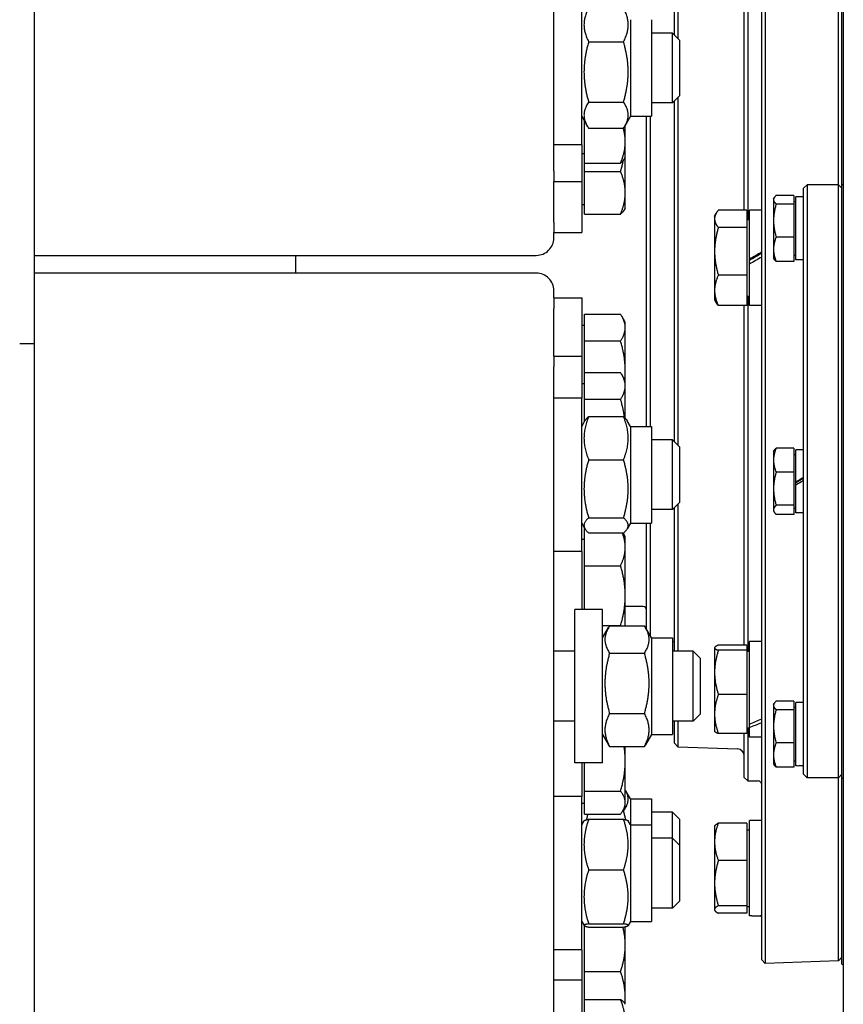
# Model space of a CAD drawing. Units: millimetres. Extents: x 653 to 8778, y 82 to 11441.
# Drawn here: x 2494 to 2730, y 2623 to 2905 of the extents above; entities that cross this region are included whole.
import ezdxf

# ---------------------------------------------------------------- set-up
doc = ezdxf.new("R2010")
doc.units = ezdxf.units.MM
doc.header["$LTSCALE"] = 42
doc.layers.add('Visible Edges(Hillmar_metric)', color=7, linetype='Continuous', lineweight=25)

msp = doc.modelspace()

# ---------------------------------------------------------------- linework, layer by layer
at = {"layer": 'Visible Edges(Hillmar_metric)'}
for p, q in [((2498.555, 2812.2169), (2498.555, 4232.3721)), ((2730.455, 3150.733), (2730.455, 2629.0808)), ((2647.455, 2872.099), (2647.455, 3143.6607)), ((2707.055, 2635.4076), (2707.055, 3038.0584)), ((2703.055, 2949.4767), (2703.055, 2847.733)), ((2702.055, 2850.419), (2702.055, 2946.6963)), ((2682.055, 2900.5764), (2682.055, 2934.2474)), ((2683.0544, 2934.2474), (2683.0544, 2899.577)), ((2708.0544, 2922.7534), (2708.0544, 2634.4425)), ((2729.0556, 2857.6736), (2729.0556, 2922.242)), ((2730.055, 2857.721), (2730.055, 2919.3952)), ((2655.455, 2869.1764), (2655.455, 2913.1764)), ((2669.455, 2905.0264), (2669.455, 2877.3264)), ((2675.455, 2905.0264), (2675.455, 2877.3264)), ((2681.455, 2901.1764), (2675.455, 2901.1764)), ((2681.455, 2881.1764), (2681.455, 2901.1764)), ((2683.455, 2899.1764), (2681.455, 2901.1764)), ((2657.4587, 2898.6769), (2667.4513, 2898.6769)), ((2683.455, 2899.1764), (2683.455, 2883.1764)), ((2683.455, 2883.1764), (2681.455, 2881.1764)), ((2683.0544, 2882.7758), (2683.0544, 2782.9391)), ((2657.4587, 2881.4061), (2667.4513, 2881.4061)), ((2681.455, 2881.1764), (2675.455, 2881.1764)), ((2682.055, 2783.9385), (2682.055, 2881.7764)), ((2655.455, 2877.3264), (2657.0665, 2874.5352)), ((2669.455, 2877.3264), (2667.8435, 2874.5352)), ((2669.455, 2877.3264), (2675.455, 2877.3264)), ((2674.055, 2788.3885), (2674.055, 2877.3264)), ((2675.055, 2877.3264), (2675.055, 2788.3885)), ((2656.2551, 2863.9234), (2656.2551, 2875.9406)), ((2667.9551, 2870.0471), (2667.9551, 2874.7285)), ((2647.455, 2869.1764), (2647.455, 2872.099)), ((2657.4587, 2873.9056), (2667.4513, 2873.9056)), ((2647.455, 2861.5763), (2647.455, 2869.1764)), ((2655.455, 2869.1764), (2647.455, 2869.1764)), ((2655.455, 2869.1764), (2655.455, 2858.6537)), ((2667.9551, 2865.6537), (2667.9551, 2870.0471)), ((2656.2551, 2866.5537), (2655.455, 2866.5537)), ((2667.9551, 2865.6537), (2667.6496, 2865.1246)), ((2667.9551, 2855.4069), (2667.9551, 2865.6537)), ((2656.2551, 2863.9234), (2666.6154, 2863.9234)), ((2656.2551, 2861.5306), (2656.2551, 2863.9234)), ((2647.455, 2861.5763), (2647.455, 2858.6537)), ((2656.2551, 2861.5306), (2666.6154, 2861.5306)), ((2656.2551, 2849.2832), (2656.2551, 2861.5306)), ((2647.455, 2846.936), (2647.455, 2858.6537)), ((2647.455, 2858.6537), (2655.455, 2858.6537)), ((2655.455, 2858.6537), (2655.455, 2844.0135)), ((2719.055, 2856.6742), (2720.055, 2857.6742)), ((2720.055, 2857.6742), (2720.055, 2687.6742)), ((2729.055, 2857.6742), (2720.055, 2857.6742)), ((2729.055, 2687.6742), (2729.055, 2857.6742)), ((2730.055, 2856.6742), (2729.055, 2857.6742)), ((2730.055, 2857.721), (2730.455, 2857.8908)), ((2730.055, 2687.6273), (2730.055, 2857.721)), ((2667.9551, 2851.0135), (2667.9551, 2855.4069)), ((2716.2549, 2854.6351), (2711.2141, 2854.6351)), ((2716.2549, 2854.6351), (2716.2549, 2852.1671)), ((2719.055, 2688.6742), (2719.055, 2856.6742)), ((2656.2551, 2851.9135), (2655.455, 2851.9135)), ((2710.4549, 2853.6742), (2710.6178, 2853.9564)), ((2710.4549, 2853.6742), (2710.4549, 2853.4011)), ((2710.4549, 2853.4011), (2710.4549, 2847.4367)), ((2716.2549, 2852.1671), (2711.2141, 2852.1671)), ((2716.2549, 2852.8742), (2716.855, 2852.8742)), ((2716.2549, 2852.1671), (2716.2549, 2842.7062)), ((2716.855, 2854.222), (2716.855, 2854.2242)), ((2717.1967, 2854.2242), (2716.855, 2854.2242)), ((2716.855, 2854.159), (2716.855, 2854.222)), ((2716.855, 2836.1242), (2716.855, 2854.159)), ((2719.055, 2854.2242), (2718.7209, 2854.2242)), ((2656.2551, 2849.2832), (2666.6154, 2849.2832)), ((2667.9551, 2851.0135), (2667.6496, 2850.4843)), ((2693.5549, 2848.733), (2694.0481, 2849.5873)), ((2693.5549, 2848.733), (2693.5549, 2847.9355)), ((2702.7549, 2850.419), (2694.6267, 2850.419)), ((2702.7549, 2850.419), (2702.7549, 2845.4519)), ((2703.555, 2836.3459), (2703.555, 2850.433)), ((2707.055, 2850.433), (2703.555, 2850.433)), ((2647.455, 2846.936), (2647.455, 2844.0135)), ((2693.5549, 2847.9355), (2693.5549, 2838.6089)), ((2702.7549, 2847.733), (2703.555, 2847.733)), ((2710.4549, 2847.4367), (2710.4549, 2839.2098)), ((2647.455, 2842.4373), (2647.455, 2844.0135)), ((2647.455, 2844.0135), (2655.455, 2844.0135)), ((2702.7549, 2845.4519), (2694.6267, 2845.4519)), ((2702.7549, 2845.4519), (2702.7549, 2831.7658)), ((2716.2549, 2842.7062), (2711.2141, 2842.7062)), ((2716.2549, 2842.7062), (2716.2549, 2835.7133)), ((2498.555, 2837.4583), (2642.455, 2837.4583)), ((2573.455, 2837.4583), (2573.455, 2832.3281)), ((2693.5549, 2838.6089), (2693.5549, 2827.4064)), ((2710.4549, 2839.2098), (2710.4549, 2836.6742)), ((2716.2549, 2837.4742), (2716.855, 2837.4742)), ((2703.555, 2836.1606), (2703.555, 2836.3459)), ((2703.555, 2834.9349), (2703.555, 2836.1606)), ((2703.555, 2823.033), (2703.555, 2834.9349)), ((2710.4549, 2836.6742), (2710.6178, 2836.392)), ((2716.2549, 2835.7133), (2711.2141, 2835.7133)), ((2719.055, 2836.1242), (2716.855, 2836.1242)), ((2642.455, 2832.3281), (2498.555, 2832.3281)), ((2702.7549, 2831.7658), (2694.6267, 2831.7658)), ((2702.7549, 2831.7658), (2702.7549, 2823.0469)), ((2647.455, 2825.2839), (2647.455, 2827.3554)), ((2693.5549, 2827.4064), (2693.5549, 2824.733)), ((2647.455, 2825.2839), (2647.455, 2822.2163)), ((2647.455, 2825.2839), (2655.455, 2825.2839)), ((2655.455, 2825.2839), (2655.455, 2808.5593)), ((2693.5549, 2824.733), (2694.0481, 2823.8787)), ((2702.7549, 2825.733), (2703.555, 2825.733)), ((2703.055, 2825.733), (2703.055, 2723.9893)), ((2647.455, 2808.5593), (2647.455, 2822.2163)), ((2656.2551, 2820.5673), (2666.6154, 2820.5673)), ((2656.2551, 2812.9066), (2656.2551, 2820.5673)), ((2702.7549, 2823.0469), (2694.6267, 2823.0469)), ((2702.055, 2725.6484), (2702.055, 2823.0469)), ((2707.055, 2823.033), (2703.555, 2823.033)), ((2667.9551, 2818.2839), (2666.9593, 2820.0086)), ((2667.9551, 2816.737), (2667.9551, 2818.2839)), ((2656.2551, 2817.3839), (2655.455, 2817.3839)), ((2667.9551, 2804.2649), (2667.9551, 2816.737)), ((2498.555, 1899.1284), (2498.555, 2812.2169)), ((2656.2551, 2812.9066), (2666.6154, 2812.9066)), ((2656.2551, 2803.8427), (2656.2551, 2812.9066)), ((2647.455, 2808.5593), (2647.455, 2805.4917)), ((2647.455, 2808.5593), (2655.455, 2808.5593)), ((2655.455, 2808.5593), (2655.455, 2796.5385)), ((2647.455, 2796.5385), (2647.455, 2805.4917)), ((2656.2551, 2803.8427), (2666.6154, 2803.8427)), ((2656.2551, 2796.1821), (2656.2551, 2803.8427)), ((2667.9551, 2801.5593), (2667.9551, 2804.2649)), ((2667.9551, 2801.5593), (2666.9593, 2803.2841)), ((2667.9551, 2800.0124), (2667.9551, 2801.5593)), ((2656.2551, 2800.6593), (2655.455, 2800.6593)), ((2667.9551, 2790.7459), (2667.9551, 2800.0124)), ((2647.455, 2793.471), (2647.455, 2796.5385)), ((2655.455, 2796.5385), (2647.455, 2796.5385)), ((2655.455, 2752.5385), (2655.455, 2796.5385)), ((2656.2551, 2796.1821), (2666.6154, 2796.1821)), ((2656.2551, 2789.7744), (2656.2551, 2796.1821)), ((2647.455, 2483.2477), (2647.455, 2793.471)), ((2655.455, 2788.3885), (2656.4003, 2790.0258)), ((2657.4587, 2791.2219), (2667.4513, 2791.2219)), ((2669.455, 2788.3885), (2668.5097, 2790.0258)), ((2669.455, 2788.3885), (2669.455, 2760.6885)), ((2669.455, 2788.3885), (2675.455, 2788.3885)), ((2675.455, 2788.3885), (2675.455, 2760.6885)), ((2681.455, 2784.5385), (2675.455, 2784.5385)), ((2681.455, 2764.5385), (2681.455, 2784.5385)), ((2683.455, 2782.5385), (2681.455, 2784.5385)), ((2683.455, 2782.5385), (2683.455, 2766.5385)), ((2710.4549, 2781.1742), (2710.6386, 2781.4923)), ((2710.4549, 2781.1742), (2710.4549, 2778.7302)), ((2716.2549, 2782.1738), (2711.2141, 2782.1738)), ((2716.2549, 2782.1738), (2716.2549, 2775.2867)), ((2716.855, 2772.4763), (2716.855, 2781.7242)), ((2719.055, 2781.7242), (2716.855, 2781.7242)), ((2657.4587, 2778.8491), (2667.4513, 2778.8491)), ((2710.4549, 2778.7302), (2710.4549, 2770.5369)), ((2716.2549, 2780.3742), (2716.855, 2780.3742)), ((2716.2549, 2775.2867), (2711.2141, 2775.2867)), ((2716.2549, 2775.2867), (2716.2549, 2765.7871)), ((2710.4549, 2770.5369), (2710.4549, 2764.4808)), ((2716.855, 2772.3814), (2716.855, 2772.4763)), ((2716.855, 2771.5897), (2716.855, 2772.3814)), ((2716.855, 2763.6242), (2716.855, 2771.5897)), ((2681.455, 2764.5385), (2675.455, 2764.5385)), ((2683.455, 2766.5385), (2681.455, 2764.5385)), ((2682.055, 2723.912), (2682.055, 2765.1385)), ((2683.0544, 2766.1379), (2683.0544, 2723.912)), ((2710.4549, 2764.4808), (2710.4549, 2764.1742)), ((2710.4549, 2764.1742), (2710.6386, 2763.8561)), ((2716.2549, 2765.7871), (2711.2141, 2765.7871)), ((2716.2549, 2765.7871), (2716.2549, 2763.1746)), ((2716.2549, 2764.9742), (2716.855, 2764.9742)), ((2657.4587, 2762.1658), (2667.4513, 2762.1658)), ((2716.2549, 2763.1746), (2711.2141, 2763.1746)), ((2719.055, 2763.6242), (2716.855, 2763.6242)), ((2655.455, 2760.6885), (2656.4003, 2759.0513)), ((2656.2551, 2759.012), (2656.4234, 2759.012)), ((2656.2551, 2748.4679), (2656.2551, 2759.012)), ((2669.455, 2760.6885), (2668.5097, 2759.0513)), ((2669.455, 2760.6885), (2675.455, 2760.6885)), ((2674.055, 2730.1869), (2674.055, 2760.6885)), ((2675.055, 2760.6885), (2675.055, 2728.4548)), ((2656.2551, 2755.9397), (2655.455, 2755.9397)), ((2657.4587, 2757.8552), (2667.4513, 2757.8552)), ((2667.9551, 2756.8397), (2667.3688, 2757.8552)), ((2667.9551, 2753.74), (2667.9551, 2756.8397)), ((2667.9551, 2739.8818), (2667.9551, 2753.74)), ((2655.455, 2752.5385), (2647.455, 2752.5385)), ((2655.455, 2752.5385), (2655.455, 2735.912)), ((2656.2551, 2748.4679), (2666.6154, 2748.4679)), ((2656.2551, 2735.912), (2656.2551, 2748.4679)), ((2667.9551, 2731.2061), (2667.9551, 2739.8818)), ((2653.455, 2691.912), (2653.455, 2735.912)), ((2661.455, 2735.912), (2653.455, 2735.912)), ((2661.455, 2691.912), (2661.455, 2735.912)), ((2673.055, 2736.733), (2667.9551, 2736.733)), ((2661.455, 2731.2956), (2666.6154, 2731.2956)), ((2661.455, 2727.762), (2663.1643, 2730.7226)), ((2663.4587, 2731.2061), (2673.4513, 2731.2061)), ((2675.455, 2727.762), (2673.7457, 2730.7226)), ((2675.455, 2727.762), (2675.455, 2700.062)), ((2675.455, 2727.762), (2681.455, 2727.762)), ((2681.455, 2727.762), (2681.455, 2700.062)), ((2681.455, 2726.733), (2682.055, 2726.733)), ((2693.5549, 2724.9893), (2693.5931, 2725.0555)), ((2693.5549, 2724.9893), (2693.5549, 2724.9234)), ((2693.5549, 2724.9234), (2693.5549, 2717.8689)), ((2702.7549, 2725.6484), (2694.6267, 2725.6484)), ((2702.7549, 2725.6484), (2702.7549, 2724.1984)), ((2703.555, 2703.0321), (2703.555, 2726.6893)), ((2707.055, 2726.6893), (2703.555, 2726.6893)), ((2653.455, 2723.912), (2647.455, 2723.912)), ((2663.4587, 2723.3868), (2673.4513, 2723.3868)), ((2687.455, 2723.912), (2681.455, 2723.912)), ((2687.455, 2703.912), (2687.455, 2723.912)), ((2689.455, 2721.912), (2687.455, 2723.912)), ((2689.455, 2721.912), (2689.455, 2705.912)), ((2702.7549, 2724.1984), (2694.6267, 2724.1984)), ((2702.7549, 2724.1984), (2702.7549, 2711.5394)), ((2702.7549, 2723.9893), (2703.555, 2723.9893)), ((2693.5549, 2717.8689), (2693.5549, 2705.9348)), ((2702.7549, 2711.5394), (2694.6267, 2711.5394)), ((2702.7549, 2711.5394), (2702.7549, 2700.3302)), ((2710.4549, 2708.6742), (2710.6178, 2708.9564)), ((2710.4549, 2708.6742), (2710.4549, 2708.4011)), ((2710.4549, 2708.4011), (2710.4549, 2702.4367)), ((2716.2549, 2709.6351), (2711.2141, 2709.6351)), ((2716.2549, 2709.6351), (2716.2549, 2707.1671)), ((2716.2549, 2707.8742), (2716.855, 2707.8742)), ((2716.855, 2691.1242), (2716.855, 2709.2242)), ((2719.055, 2709.2242), (2716.855, 2709.2242)), ((2663.4587, 2706.0927), (2673.4513, 2706.0927)), ((2689.455, 2705.912), (2687.455, 2703.912)), ((2693.5549, 2705.9348), (2693.5549, 2700.9893)), ((2716.2549, 2707.1671), (2711.2141, 2707.1671)), ((2716.2549, 2707.1671), (2716.2549, 2697.7062)), ((2653.455, 2703.912), (2647.455, 2703.912)), ((2687.455, 2703.912), (2681.455, 2703.912)), ((2682.055, 2697.5584), (2682.055, 2703.912)), ((2683.0544, 2703.912), (2683.0544, 2696.5235)), ((2702.7549, 2701.9893), (2703.555, 2701.9893)), ((2703.055, 2701.9893), (2703.055, 2686.733)), ((2703.555, 2702.1143), (2703.555, 2703.0321)), ((2703.555, 2699.2893), (2703.555, 2702.1143)), ((2710.4549, 2702.4367), (2710.4549, 2694.2098)), ((2661.455, 2700.062), (2663.1643, 2697.1015)), ((2675.455, 2700.062), (2673.7457, 2697.1015)), ((2675.455, 2700.062), (2681.455, 2700.062)), ((2693.5549, 2700.9893), (2693.5931, 2700.923)), ((2702.7549, 2700.3302), (2694.6267, 2700.3302)), ((2702.055, 2687.733), (2702.055, 2700.3302)), ((2707.055, 2699.2893), (2703.555, 2699.2893)), ((2663.4587, 2696.6179), (2673.4513, 2696.6179)), ((2667.9551, 2692.4351), (2667.9551, 2696.6179)), ((2682.055, 2697.5584), (2683.0544, 2696.5235)), ((2683.0544, 2696.5235), (2700.1248, 2695.9274)), ((2716.2549, 2697.7062), (2711.2141, 2697.7062)), ((2716.2549, 2697.7062), (2716.2549, 2690.7133)), ((2710.4549, 2694.2098), (2710.4549, 2691.6742)), ((2661.455, 2691.912), (2653.455, 2691.912)), ((2655.455, 2691.912), (2655.455, 2682.2907)), ((2656.2551, 2683.849), (2656.2551, 2691.912)), ((2667.9551, 2680.5348), (2667.9551, 2692.4351)), ((2710.4549, 2691.6742), (2710.6178, 2691.392)), ((2716.2549, 2690.7133), (2711.2141, 2690.7133)), ((2716.2549, 2692.4742), (2716.855, 2692.4742)), ((2717.1967, 2691.1242), (2716.855, 2691.1242)), ((2719.055, 2691.1242), (2718.7209, 2691.1242)), ((2719.055, 2688.6742), (2720.055, 2687.6742)), ((2730.055, 2688.6742), (2729.055, 2687.6742)), ((2702.055, 2687.733), (2703.055, 2686.733)), ((2703.055, 2686.733), (2706.055, 2686.733)), ((2729.055, 2687.6742), (2720.055, 2687.6742)), ((2729.0556, 2635.1759), (2729.0556, 2687.6748)), ((2730.055, 2687.6273), (2730.455, 2687.4576)), ((2730.055, 2634.1861), (2730.055, 2687.6273)), ((2655.455, 2682.2907), (2647.455, 2682.2907)), ((2655.455, 2638.2907), (2655.455, 2682.2907)), ((2656.2551, 2683.849), (2666.6154, 2683.849)), ((2656.2551, 2677.2207), (2656.2551, 2683.849)), ((2669.455, 2681.5938), (2668.0369, 2684.0501)), ((2656.2551, 2680.293), (2655.455, 2680.293)), ((2667.9551, 2679.393), (2667.2416, 2678.1571)), ((2667.9551, 2679.393), (2667.9551, 2680.5348)), ((2669.455, 2681.5938), (2669.455, 2674.1407)), ((2669.455, 2681.5938), (2675.455, 2681.5938)), ((2675.455, 2681.5938), (2675.455, 2674.1407)), ((2656.2551, 2677.2207), (2666.6154, 2677.2207)), ((2667.2351, 2678.146), (2667.4513, 2678.146)), ((2681.455, 2677.7438), (2675.455, 2677.7438)), ((2681.455, 2670.2907), (2681.455, 2677.7438)), ((2683.455, 2675.7438), (2681.455, 2677.7438)), ((2655.455, 2674.1407), (2656.1321, 2675.3136)), ((2657.4587, 2675.7454), (2667.4513, 2675.7454)), ((2669.455, 2674.1407), (2668.7779, 2675.3136)), ((2669.455, 2674.1407), (2669.455, 2646.4407)), ((2669.455, 2674.1407), (2675.455, 2674.1407)), ((2675.455, 2674.1407), (2675.455, 2646.4407)), ((2683.455, 2675.7438), (2683.455, 2668.2907)), ((2693.5549, 2673.733), (2693.6411, 2673.8823)), ((2693.5549, 2673.733), (2693.5549, 2669.2838)), ((2702.7549, 2674.6685), (2694.6267, 2674.6685)), ((2702.7549, 2674.6685), (2702.7549, 2663.8991)), ((2703.555, 2648.033), (2703.555, 2675.433)), ((2707.055, 2675.433), (2703.555, 2675.433)), ((2702.7549, 2672.733), (2703.555, 2672.733)), ((2681.455, 2670.2907), (2675.455, 2670.2907)), ((2681.455, 2650.2907), (2681.455, 2670.2907)), ((2683.455, 2668.2907), (2681.455, 2670.2907)), ((2683.455, 2668.2907), (2683.455, 2652.2907)), ((2693.5549, 2669.2838), (2693.5549, 2657.4313)), ((2702.7549, 2663.8991), (2694.6267, 2663.8991)), ((2702.7549, 2663.8991), (2702.7549, 2650.9635)), ((2657.4587, 2661.2457), (2667.4513, 2661.2457)), ((2693.5549, 2657.4313), (2693.5549, 2649.8805)), ((2683.455, 2652.2907), (2681.455, 2650.2907)), ((2681.455, 2650.2907), (2675.455, 2650.2907)), ((2693.5549, 2649.8805), (2693.5549, 2649.733)), ((2693.5549, 2649.733), (2693.6411, 2649.5836)), ((2702.7549, 2650.9635), (2694.6267, 2650.9635)), ((2702.7549, 2648.7975), (2694.6267, 2648.7975)), ((2702.7549, 2650.9635), (2702.7549, 2648.7975)), ((2702.7549, 2650.733), (2703.555, 2650.733)), ((2655.455, 2646.4407), (2656.1321, 2645.2679)), ((2655.5868, 2646.2125), (2655.455, 2646.2125)), ((2657.4587, 2645.791), (2667.4513, 2645.791)), ((2669.455, 2646.4407), (2668.7779, 2645.2679)), ((2669.455, 2646.4407), (2675.455, 2646.4407)), ((2704.2232, 2648.033), (2703.555, 2648.033)), ((2707.055, 2648.033), (2706.648, 2648.033)), ((2656.2551, 2632.1125), (2656.2551, 2645.1663)), ((2657.4587, 2644.8361), (2667.4513, 2644.8361)), ((2667.9551, 2639.6125), (2667.9551, 2644.9415)), ((2655.455, 2638.2907), (2647.455, 2638.2907)), ((2655.455, 2638.2907), (2655.455, 2629.6968)), ((2667.9551, 2624.6125), (2667.9551, 2639.6125)), ((2707.055, 2635.4076), (2708.0544, 2634.4425)), ((2729.0556, 2635.1759), (2708.0544, 2634.4425)), ((2730.055, 2636.2108), (2729.0556, 2635.1759)), ((2730.055, 2634.1861), (2730.455, 2634.0163)), ((2656.2551, 2632.1125), (2666.6154, 2632.1125)), ((2656.2551, 2624.0981), (2656.2551, 2632.1125)), ((2647.455, 2629.6968), (2655.455, 2629.6968)), ((2655.455, 2629.6968), (2655.455, 2585.6968)), ((2730.455, 2629.0808), (2730.455, 2618.6885)), ((2656.2551, 2624.0981), (2666.6154, 2624.0981)), ((2656.2551, 2611.0758), (2656.2551, 2624.0981)), ((2667.9551, 2622.6968), (2667.7854, 2622.9906)), ((2667.9551, 2622.6968), (2667.9551, 2624.6125))]:
    msp.add_line(p, q, dxfattribs=at)
for centre, radius, end in [((2673.055, 2735.733), 1, 90), ((2700.055, 2693.9286), 2, 88), ((2706.055, 2685.733), 1, 90)]:
    msp.add_arc(centre, radius, 0, end, dxfattribs=at)
for centre, major_axis, ratio, start_param, end_param in [((2718.2929, 2845.1742), (15.6656, -0.9453), 0.57453702, 1.6266829, 1.69731201), ((2719.8171, 2845.1742), (15.6656, -0.9453), 0.57453702, 1.67544032, 1.79556356), ((2642.455, 2842.4373), (5, 0), 0.99580493, 4.71238898, 6.28318531), ((2705.8426, 2836.733), (23.7256, 13.682), 0.02957682, 1.50262458, 1.65029503), ((2705.8426, 2836.733), (14.7203, 8.4888), 0.02957682, 1.47129541, 1.70975336), ((2708.2674, 2836.733), (23.7256, 13.682), 0.02957682, 1.60485888, 1.75366398), ((2642.455, 2827.3554), (5, 0), 0.9945219, 0, 1.57079633), ((2494.355, 2812.2169), (4.2, 0), 0.00654494, 4.71238898, 6.28318531), ((2494.355, 2812.2169), (4.2, 0), 0.00654494, 4.71238898, 6.28318531), ((2718.2929, 2772.6742), (15.6727, 9.0375), 0.03030921, 1.50468257, 1.64518122), ((2718.2929, 2772.6742), (9.2651, 5.3426), 0.03030921, 1.47098454, 1.70912216), ((2719.8171, 2772.6742), (15.6727, 9.0375), 0.03030921, 1.60195849, 1.74343278), ((2705.8426, 2712.9893), (23.452, 11.5774), 0.31233869, 4.46285055, 4.61052101), ((2708.2674, 2712.9893), (23.452, 11.5774), 0.31233869, 4.3594816, 4.50828671), ((2718.2929, 2700.1742), (15.6656, 0.9453), 0.57453702, 4.60774499, 4.72637195), ((2719.8171, 2700.1742), (15.6656, 0.9453), 0.57453702, 4.55898757, 4.62909604), ((2705.8426, 2661.733), (23.7155, 1.3968), 0.57467064, 4.61025742, 4.72967271), ((2708.2674, 2661.733), (23.7155, 1.3968), 0.57467064, 4.55902072, 4.62743841)]:
    msp.add_ellipse(centre, major_axis=major_axis, ratio=ratio, start_param=start_param, end_param=end_param, dxfattribs=at)
for points, weights in [([(2657.4587, 2908.4473), (2654.9587, 2903.5621), (2657.4587, 2898.6769)], [1, 1.15470053838, 1]), ([(2667.4513, 2898.6769), (2669.9513, 2903.5621), (2667.4513, 2908.4473)], [1, 1.15470053838, 1]), ([(2657.4587, 2898.6769), (2654.9587, 2890.0415), (2657.4587, 2881.4061)], [1, 1.15470053838, 1]), ([(2667.4513, 2881.4061), (2669.9513, 2890.0415), (2667.4513, 2898.6769)], [1, 1.15470053838, 1]), ([(2657.4587, 2881.4061), (2654.9587, 2877.6558), (2657.4587, 2873.9056)], [1, 1.15470053838, 1]), ([(2667.4513, 2873.9056), (2669.9513, 2877.6558), (2667.4513, 2881.4061)], [1, 1.15470053838, 1]), ([(2667.9551, 2870.0471), (2667.9551, 2871.9164), (2667.3999, 2873.9056)], [1, 1.02464396323, 1.01728543219]), ([(2666.6154, 2863.9234), (2667.9551, 2867.2051), (2667.9551, 2870.0471)], [1, 1.0379548493, 1]), ([(2667.6496, 2865.1246), (2667.3218, 2864.5568), (2666.6154, 2863.9234)], [1.01895290532, 1.01965956375, 1]), ([(2666.6154, 2861.5306), (2667.1247, 2863.2348), (2667.4349, 2864.7993)], [1, 1.01409680397, 1.01772222492]), ([(2667.9551, 2855.4069), (2667.9551, 2858.2489), (2666.6154, 2861.5306)], [1, 1.0379548493, 1]), ([(2666.6154, 2849.2832), (2667.9551, 2852.5649), (2667.9551, 2855.4069)], [1, 1.0379548493, 1]), ([(2711.2141, 2854.6351), (2710.4549, 2853.9738), (2710.4549, 2853.4011)], [1, 1.0379548493, 1]), ([(2710.4549, 2853.4011), (2710.4549, 2852.8284), (2711.2141, 2852.1671)], [1, 1.0379548493, 1]), ([(2711.2141, 2852.1671), (2710.4549, 2849.6321), (2710.4549, 2847.4367)], [1, 1.0379548493, 1]), ([(2667.6496, 2850.4843), (2667.3218, 2849.9165), (2666.6154, 2849.2832)], [1.01895290532, 1.01965956375, 1]), ([(2694.6267, 2850.419), (2693.5549, 2849.0881), (2693.5549, 2847.9355)], [1, 1.0379548493, 1]), ([(2693.5549, 2847.9355), (2693.5549, 2846.7828), (2694.6267, 2845.4519)], [1, 1.0379548493, 1]), ([(2710.4549, 2847.4367), (2710.4549, 2845.2412), (2711.2141, 2842.7062)], [1, 1.0379548493, 1]), ([(2694.6267, 2845.4519), (2693.5549, 2841.7847), (2693.5549, 2838.6089)], [1, 1.0379548493, 1]), ([(2711.2141, 2842.7062), (2710.4549, 2840.8325), (2710.4549, 2839.2098)], [1, 1.0379548493, 1]), ([(2693.5549, 2838.6089), (2693.5549, 2835.433), (2694.6267, 2831.7658)], [1, 1.0379548493, 1]), ([(2710.4549, 2839.2098), (2710.4549, 2837.5871), (2711.2141, 2835.7133)], [1, 1.0379548493, 1]), ([(2711.2141, 2835.7133), (2710.8029, 2836.0715), (2710.6178, 2836.392)], [1, 1.02020749219, 1.01889769486]), ([(2694.6267, 2831.7658), (2693.5549, 2829.4296), (2693.5549, 2827.4064)], [1, 1.0379548493, 1]), ([(2693.5549, 2827.4064), (2693.5549, 2825.3831), (2694.6267, 2823.0469)], [1, 1.0379548493, 1]), ([(2694.6267, 2823.0469), (2694.2792, 2823.4784), (2694.0481, 2823.8787)], [1, 1.01199699495, 1.01640982659]), ([(2667.9551, 2816.737), (2667.9551, 2818.5146), (2666.6154, 2820.5673)], [1, 1.0379548493, 1]), ([(2666.6154, 2812.9066), (2667.9551, 2814.9593), (2667.9551, 2816.737)], [1, 1.0379548493, 1]), ([(2667.9551, 2804.2649), (2667.9551, 2808.2755), (2666.6154, 2812.9066)], [1, 1.0379548493, 1]), ([(2667.9551, 2800.0124), (2667.9551, 2801.7901), (2666.6154, 2803.8427)], [1, 1.0379548493, 1]), ([(2667.8353, 2801.7668), (2667.9551, 2803.0244), (2667.9551, 2804.2649)], [1.01598330813, 1.01143947926, 1]), ([(2666.6154, 2796.1821), (2667.9551, 2798.2347), (2667.9551, 2800.0124)], [1, 1.0379548493, 1]), ([(2667.7307, 2790.9696), (2667.4139, 2793.4219), (2666.6154, 2796.1821)], [1.01840272362, 1.02227990033, 1]), ([(2657.4587, 2791.2219), (2654.9587, 2785.0355), (2657.4587, 2778.8491)], [1, 1.15470053838, 1]), ([(2656.4003, 2790.0258), (2656.7263, 2790.5904), (2657.4587, 2791.2219)], [1.06013091907, 1.04085477129, 1]), ([(2667.4513, 2791.2219), (2668.1837, 2790.5904), (2668.5097, 2790.0258)], [1, 1.04085477129, 1.06013091907]), ([(2667.4513, 2778.8491), (2669.9513, 2785.0355), (2667.4513, 2791.2219)], [1, 1.15470053838, 1]), ([(2711.2141, 2782.1738), (2710.4549, 2780.3284), (2710.4549, 2778.7302)], [1, 1.0379548493, 1]), ([(2710.6386, 2781.4923), (2710.8248, 2781.8148), (2711.2141, 2782.1738)], [1.01897649157, 1.01911049417, 1]), ([(2657.4587, 2778.8491), (2654.9587, 2770.5074), (2657.4587, 2762.1658)], [1, 1.15470053838, 1]), ([(2667.4513, 2762.1658), (2669.9513, 2770.5074), (2667.4513, 2778.8491)], [1, 1.15470053838, 1]), ([(2710.4549, 2778.7302), (2710.4549, 2777.1321), (2711.2141, 2775.2867)], [1, 1.0379548493, 1]), ([(2711.2141, 2775.2867), (2710.4549, 2772.7412), (2710.4549, 2770.5369)], [1, 1.0379548493, 1]), ([(2710.4549, 2770.5369), (2710.4549, 2768.3325), (2711.2141, 2765.7871)], [1, 1.0379548493, 1]), ([(2711.2141, 2765.7871), (2710.4549, 2765.0871), (2710.4549, 2764.4808)], [1, 1.0379548493, 1]), ([(2710.4549, 2764.4808), (2710.4549, 2763.8746), (2711.2141, 2763.1746)], [1, 1.0379548493, 1]), ([(2657.4587, 2762.1658), (2654.9587, 2760.0105), (2657.4587, 2757.8552)], [1, 1.15470053838, 1]), ([(2667.4513, 2757.8552), (2669.9513, 2760.0105), (2667.4513, 2762.1658)], [1, 1.15470053838, 1]), ([(2667.9551, 2753.74), (2667.9551, 2755.7025), (2667.1163, 2757.8552)], [1, 1.03021704244, 1.01232062003]), ([(2666.6154, 2748.4679), (2667.9551, 2751.2932), (2667.9551, 2753.74)], [1, 1.0379548493, 1]), ([(2667.9551, 2739.8818), (2667.9551, 2743.8666), (2666.6154, 2748.4679)], [1, 1.0379548493, 1]), ([(2666.6154, 2731.2956), (2667.9551, 2735.8969), (2667.9551, 2739.8818)], [1, 1.0379548493, 1]), ([(2663.4587, 2731.2061), (2660.9587, 2727.2965), (2663.4587, 2723.3868)], [1, 1.15470053838, 1]), ([(2666.6821, 2731.2061), (2666.6492, 2731.2507), (2666.6154, 2731.2956)], [1.001804782, 1.00092493086, 1]), ([(2673.4513, 2723.3868), (2675.9513, 2727.2965), (2673.4513, 2731.2061)], [1, 1.15470053838, 1]), ([(2694.6267, 2725.6484), (2693.5549, 2725.2599), (2693.5549, 2724.9234)], [1, 1.0379548493, 1]), ([(2693.5549, 2724.9234), (2693.5549, 2724.5869), (2694.6267, 2724.1984)], [1, 1.0379548493, 1]), ([(2663.4587, 2723.3868), (2660.9587, 2714.7397), (2663.4587, 2706.0927)], [1, 1.15470053838, 1]), ([(2673.4513, 2706.0927), (2675.9513, 2714.7397), (2673.4513, 2723.3868)], [1, 1.15470053838, 1]), ([(2694.6267, 2724.1984), (2693.5549, 2720.8064), (2693.5549, 2717.8689)], [1, 1.0379548493, 1]), ([(2693.5549, 2717.8689), (2693.5549, 2714.9313), (2694.6267, 2711.5394)], [1, 1.0379548493, 1]), ([(2694.6267, 2711.5394), (2693.5549, 2708.5359), (2693.5549, 2705.9348)], [1, 1.0379548493, 1]), ([(2711.2141, 2709.6351), (2710.4549, 2708.9738), (2710.4549, 2708.4011)], [1, 1.0379548493, 1]), ([(2710.4549, 2708.4011), (2710.4549, 2707.8284), (2711.2141, 2707.1671)], [1, 1.0379548493, 1]), ([(2663.4587, 2706.0927), (2660.9587, 2701.3553), (2663.4587, 2696.6179)], [1, 1.15470053838, 1]), ([(2673.4513, 2696.6179), (2675.9513, 2701.3553), (2673.4513, 2706.0927)], [1, 1.15470053838, 1]), ([(2693.5549, 2705.9348), (2693.5549, 2703.3337), (2694.6267, 2700.3302)], [1, 1.0379548493, 1]), ([(2711.2141, 2707.1671), (2710.4549, 2704.6321), (2710.4549, 2702.4367)], [1, 1.0379548493, 1]), ([(2710.4549, 2702.4367), (2710.4549, 2700.2412), (2711.2141, 2697.7062)], [1, 1.0379548493, 1]), ([(2694.6267, 2700.3302), (2693.7525, 2700.6471), (2693.5931, 2700.923)], [1, 1.0307434623, 1.01168246]), ([(2663.4587, 2696.6179), (2663.3018, 2696.8633), (2663.1643, 2697.1015)], [1, 1.0084801348, 1.01603056777]), ([(2667.9551, 2692.4351), (2667.9551, 2694.4867), (2667.6191, 2696.6179)], [1, 1.01918763965, 1.01897509608]), ([(2673.7457, 2697.1015), (2673.6082, 2696.8633), (2673.4513, 2696.6179)], [1.01603056777, 1.0084801348, 1]), ([(2711.2141, 2697.7062), (2710.4549, 2695.8325), (2710.4549, 2694.2098)], [1, 1.0379548493, 1]), ([(2710.4549, 2694.2098), (2710.4549, 2692.5871), (2711.2141, 2690.7133)], [1, 1.0379548493, 1]), ([(2666.6154, 2683.849), (2667.9551, 2688.4503), (2667.9551, 2692.4351)], [1, 1.0379548493, 1]), ([(2711.2141, 2690.7133), (2710.8029, 2691.0715), (2710.6178, 2691.392)], [1, 1.02020749219, 1.01889769486]), ([(2667.9551, 2680.5348), (2667.9551, 2682.0729), (2666.6154, 2683.849)], [1, 1.0379548493, 1]), ([(2667.4513, 2678.146), (2669.7327, 2681.2453), (2667.9551, 2684.1885)], [1, 1.13929198998, 1.0277476393]), ([(2666.6154, 2677.2207), (2667.9551, 2678.9967), (2667.9551, 2680.5348)], [1, 1.0379548493, 1]), ([(2657.2008, 2677.2207), (2656.9811, 2676.3958), (2656.8076, 2675.6042)], [1.01401550881, 1.02626846678, 1.03615092587]), ([(2668.1023, 2675.6042), (2667.8333, 2676.8324), (2667.4513, 2678.146)], [1.03615092587, 1.0208986944, 1]), ([(2657.4587, 2675.7454), (2654.9587, 2668.4956), (2657.4587, 2661.2457)], [1, 1.15470053838, 1]), ([(2656.1321, 2675.3136), (2656.2479, 2675.5142), (2657.4587, 2675.7454)], [1.0765302303, 1.06938595951, 1]), ([(2667.4513, 2675.7454), (2668.662, 2675.5142), (2668.7779, 2675.3136)], [1, 1.06938595951, 1.0765302303]), ([(2667.4513, 2661.2457), (2669.9513, 2668.4956), (2667.4513, 2675.7454)], [1, 1.15470053838, 1]), ([(2694.6267, 2674.6685), (2693.5549, 2671.7828), (2693.5549, 2669.2838)], [1, 1.0379548493, 1]), ([(2693.6411, 2673.8823), (2693.8532, 2674.2496), (2694.6267, 2674.6685)], [1.01549596831, 1.02710571324, 1]), ([(2693.5549, 2669.2838), (2693.5549, 2666.7847), (2694.6267, 2663.8991)], [1, 1.0379548493, 1]), ([(2694.6267, 2663.8991), (2693.5549, 2660.433), (2693.5549, 2657.4313)], [1, 1.0379548493, 1]), ([(2657.4587, 2661.2457), (2654.9587, 2653.5184), (2657.4587, 2645.791)], [1, 1.15470053838, 1]), ([(2667.4513, 2645.791), (2669.9513, 2653.5184), (2667.4513, 2661.2457)], [1, 1.15470053838, 1]), ([(2693.5549, 2657.4313), (2693.5549, 2654.4296), (2694.6267, 2650.9635)], [1, 1.0379548493, 1]), ([(2694.6267, 2650.9635), (2693.5549, 2650.3831), (2693.5549, 2649.8805)], [1, 1.0379548493, 1]), ([(2693.5549, 2649.8805), (2693.5549, 2649.3779), (2694.6267, 2648.7975)], [1, 1.0379548493, 1]), ([(2657.4587, 2645.791), (2654.9587, 2645.3136), (2657.4587, 2644.8361)], [1, 1.15470053838, 1]), ([(2667.4513, 2644.8361), (2669.9513, 2645.3136), (2667.4513, 2645.791)], [1, 1.15470053838, 1]), ([(2667.9551, 2639.6125), (2667.9551, 2642.1265), (2667.2812, 2644.8361)], [1, 1.02712676374, 1.01547791253]), ([(2666.6154, 2632.1125), (2667.9551, 2636.1317), (2667.9551, 2639.6125)], [1, 1.0379548493, 1]), ([(2667.9551, 2624.6125), (2667.9551, 2628.0933), (2666.6154, 2632.1125)], [1, 1.0379548493, 1]), ([(2667.9551, 2617.587), (2667.9551, 2620.6088), (2666.6154, 2624.0981)], [1, 1.0379548493, 1]), ([(2666.6154, 2624.0981), (2667.4856, 2623.5099), (2667.7854, 2622.9906)], [1, 1.02433062887, 1.01746737806]), ([(2667.8745, 2622.8363), (2667.9551, 2623.7285), (2667.9551, 2624.6125)], [1.014117191, 1.00937353388, 1])]:
    msp.add_rational_spline(points, weights, degree=2, dxfattribs=at)

doc.saveas('drawing.dxf')
